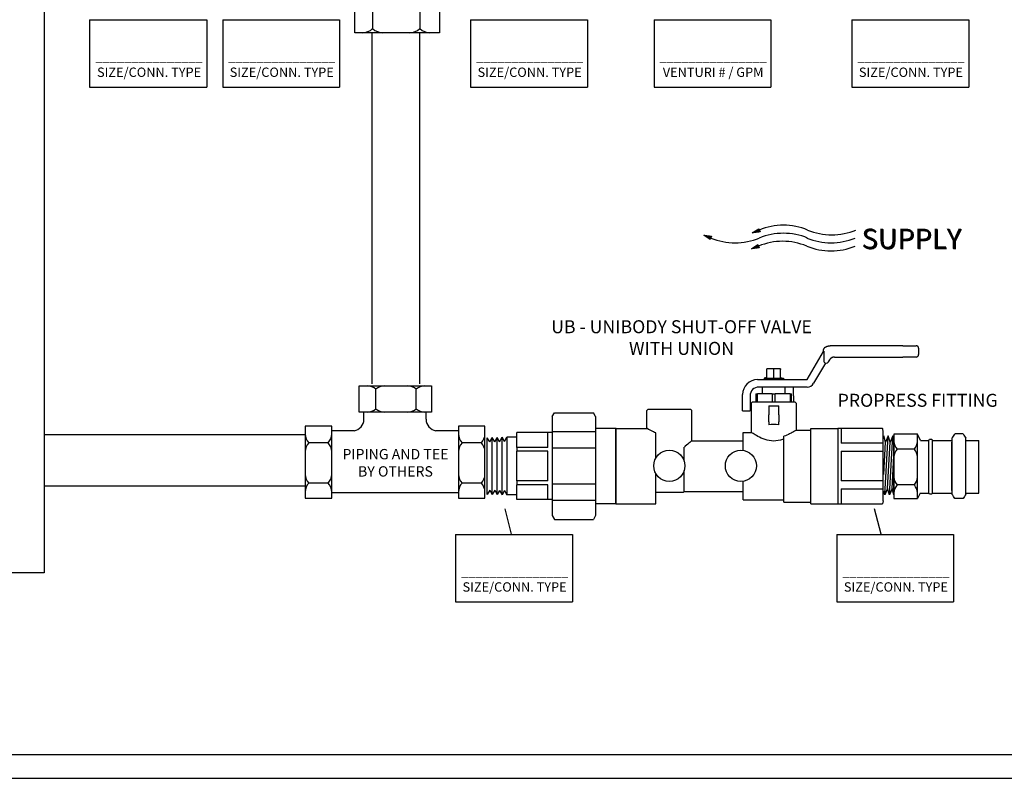
# Model space of a CAD drawing. Extents: x -0.5 to 14.5, y -0.5 to 11.1.
# Drawn here: x 4.9 to 10.9, y 3 to 7.7 of the extents above; entities that cross this region are included whole.
import ezdxf

# ---------------------------------------------------------------- set-up
doc = ezdxf.new("R2010")
doc.units = 0
doc.header["$MEASUREMENT"] = 0
doc.layers.get('0').update_dxf_attribs({"linetype": 'CONTINUOUS'})
doc.layers.add('AM_0', color=7, linetype='CONTINUOUS', lineweight=30)

# ---------------------------------------------------------------- blocks, each defined once
blk = doc.blocks.new('A$C71E1')
for p, q in [((0.2947, 0.1116), (0.334, 0.1367)), ((0.3052, 0.1183), (0.3073, 0.1132)), ((0.3056, 0.1186), (0.3077, 0.1133)), ((0.3061, 0.1189), (0.3082, 0.1133)), ((0.3066, 0.1192), (0.3088, 0.1134)), ((0.307, 0.1195), (0.3094, 0.1135)), ((0.3076, 0.1198), (0.3101, 0.1136)), ((0.3079, 0.12), (0.3104, 0.1136)), ((0.3085, 0.1204), (0.3112, 0.1137)), ((0.3087, 0.1205), (0.3114, 0.1137)), ((0.3088, 0.1206), (0.3115, 0.1137)), ((0.3092, 0.1208), (0.3119, 0.1138)), ((0.3096, 0.1211), (0.3124, 0.1138)), ((0.3099, 0.1213), (0.3128, 0.1139)), ((0.3102, 0.1215), (0.3132, 0.1139)), ((0.3106, 0.1217), (0.3136, 0.114)), ((0.3109, 0.1219), (0.314, 0.114)), ((0.3112, 0.1221), (0.3143, 0.1141)), ((0.3115, 0.1224), (0.3148, 0.1141)), ((0.3119, 0.1226), (0.3151, 0.1142)), ((0.3122, 0.1228), (0.3156, 0.1142)), ((0.3126, 0.1231), (0.3161, 0.1143)), ((0.3128, 0.1232), (0.3163, 0.1143)), ((0.3133, 0.1235), (0.3169, 0.1144)), ((0.3138, 0.1238), (0.3175, 0.1145)), ((0.3142, 0.124), (0.3179, 0.1145)), ((0.3145, 0.1242), (0.3182, 0.1146)), ((0.3148, 0.1244), (0.3187, 0.1146)), ((0.3153, 0.1248), (0.3192, 0.1147)), ((0.3158, 0.1251), (0.3198, 0.1148)), ((0.3163, 0.1254), (0.3204, 0.1148)), ((0.3168, 0.1257), (0.321, 0.1149)), ((0.3171, 0.1259), (0.3214, 0.115)), ((0.3178, 0.1263), (0.3222, 0.1151)), ((0.3182, 0.1266), (0.3227, 0.1151)), ((0.3187, 0.1269), (0.3233, 0.1152)), ((0.3191, 0.1272), (0.3238, 0.1153)), ((0.3197, 0.1276), (0.3245, 0.1154)), ((0.3202, 0.1279), (0.3251, 0.1154)), ((0.3208, 0.1282), (0.3257, 0.1155)), ((0.321, 0.1284), (0.3261, 0.1156)), ((0.3212, 0.1285), (0.3262, 0.1156)), ((0.3215, 0.1287), (0.3266, 0.1156)), ((0.3219, 0.1289), (0.3271, 0.1157)), ((0.3222, 0.1292), (0.3275, 0.1157)), ((0.3226, 0.1294), (0.3279, 0.1158)), ((0.3229, 0.1296), (0.3283, 0.1158)), ((0.3232, 0.1298), (0.3287, 0.1159)), ((0.3235, 0.13), (0.329, 0.1159)), ((0.3239, 0.1302), (0.3294, 0.116)), ((0.3242, 0.1304), (0.3298, 0.116)), ((0.3246, 0.1307), (0.3303, 0.1161)), ((0.325, 0.1309), (0.3307, 0.1161)), ((0.3251, 0.131), (0.3309, 0.1162)), ((0.3256, 0.1313), (0.3315, 0.1162)), ((0.3261, 0.1317), (0.3321, 0.1163)), ((0.3265, 0.1319), (0.3326, 0.1164)), ((0.3268, 0.1321), (0.3329, 0.1164)), ((0.3271, 0.1323), (0.3333, 0.1165)), ((0.3276, 0.1326), (0.3339, 0.1165)), ((0.3281, 0.1329), (0.3345, 0.1166)), ((0.3286, 0.1332), (0.3351, 0.1167)), ((0.3291, 0.1336), (0.3357, 0.1168)), ((0.3294, 0.1338), (0.3361, 0.1168)), ((0.3301, 0.1342), (0.3368, 0.1169)), ((0.3306, 0.1345), (0.3374, 0.117)), ((0.3311, 0.1348), (0.338, 0.117)), ((0.3315, 0.1351), (0.3385, 0.1171)), ((0.332, 0.1354), (0.3392, 0.1172)), ((0.3325, 0.1357), (0.3398, 0.1173)), ((0.3331, 0.1361), (0.3404, 0.1173)), ((0.3334, 0.1364), (0.3409, 0.1173)), ((0.334, 0.1367), (0.3415, 0.1175)), ((0.0025, 0.0971), (0.0487, 0.0917)), ((0.0424, 0.072), (0.0025, 0.0971)), ((0.0028, 0.097), (0.0028, 0.0969)), ((0.0031, 0.097), (0.0031, 0.0967)), ((0.0036, 0.0969), (0.0034, 0.0965)), ((0.004, 0.0969), (0.0038, 0.0963)), ((0.0044, 0.0968), (0.0042, 0.096)), ((0.0049, 0.0968), (0.0046, 0.0958)), ((0.0051, 0.0968), (0.0047, 0.0957)), ((0.0057, 0.0967), (0.0052, 0.0954)), ((0.0063, 0.0966), (0.0058, 0.095)), ((0.0067, 0.0966), (0.0061, 0.0948)), ((0.007, 0.0965), (0.0064, 0.0946)), ((0.0075, 0.0965), (0.0068, 0.0944)), ((0.008, 0.0964), (0.0073, 0.0941)), ((0.0081, 0.0964), (0.0073, 0.094)), ((0.0082, 0.0964), (0.0075, 0.094)), ((0.0086, 0.0963), (0.0078, 0.0938)), ((0.0091, 0.0963), (0.0082, 0.0935)), ((0.0095, 0.0962), (0.0085, 0.0933)), ((0.0099, 0.0962), (0.0089, 0.0931)), ((0.0103, 0.0962), (0.0092, 0.0928)), ((0.0107, 0.0961), (0.0096, 0.0926)), ((0.011, 0.0961), (0.0098, 0.0925)), ((0.0114, 0.096), (0.0102, 0.0922)), ((0.0118, 0.096), (0.0105, 0.092)), ((0.0122, 0.0959), (0.0109, 0.0918)), ((0.0127, 0.0959), (0.0113, 0.0915)), ((0.0129, 0.0958), (0.0115, 0.0914)), ((0.0135, 0.0958), (0.012, 0.0911)), ((0.0141, 0.0957), (0.0125, 0.0908)), ((0.0145, 0.0957), (0.0129, 0.0905)), ((0.0149, 0.0956), (0.0132, 0.0904)), ((0.0153, 0.0956), (0.0135, 0.0901)), ((0.0158, 0.0955), (0.014, 0.0898)), ((0.0164, 0.0954), (0.0145, 0.0895)), ((0.017, 0.0954), (0.015, 0.0892)), ((0.0176, 0.0953), (0.0156, 0.0889)), ((0.018, 0.0952), (0.0159, 0.0887)), ((0.0188, 0.0952), (0.0165, 0.0883)), ((0.019, 0.0951), (0.0167, 0.0882)), ((0.0191, 0.0951), (0.0168, 0.0881)), ((0.0195, 0.0951), (0.0172, 0.0879)), ((0.02, 0.095), (0.0176, 0.0876)), ((0.0204, 0.095), (0.0179, 0.0874)), ((0.0208, 0.0949), (0.0183, 0.0872)), ((0.0212, 0.0949), (0.0186, 0.087)), ((0.0215, 0.0948), (0.0189, 0.0868)), ((0.0218, 0.0948), (0.0192, 0.0866)), ((0.0223, 0.0947), (0.0196, 0.0864)), ((0.0227, 0.0947), (0.0199, 0.0861)), ((0.0231, 0.0947), (0.0203, 0.0859)), ((0.0236, 0.0946), (0.0207, 0.0856)), ((0.0238, 0.0946), (0.0209, 0.0855)), ((0.0244, 0.0945), (0.0214, 0.0852)), ((0.025, 0.0944), (0.0219, 0.0849)), ((0.0254, 0.0944), (0.0223, 0.0847)), ((0.0257, 0.0943), (0.0226, 0.0845)), ((0.0262, 0.0943), (0.0229, 0.0843)), ((0.0267, 0.0942), (0.0234, 0.084)), ((0.0273, 0.0942), (0.0239, 0.0836)), ((0.0279, 0.0941), (0.0244, 0.0833)), ((0.0285, 0.094), (0.025, 0.083)), ((0.0289, 0.094), (0.0253, 0.0828)), ((0.0296, 0.0939), (0.0259, 0.0824)), ((0.0302, 0.0938), (0.0264, 0.0821)), ((0.0308, 0.0938), (0.0269, 0.0818)), ((0.0312, 0.0937), (0.0273, 0.0815)), ((0.0319, 0.0936), (0.0279, 0.0811)), ((0.0325, 0.0936), (0.0284, 0.0808)), ((0.0332, 0.0935), (0.029, 0.0805)), ((0.0335, 0.0934), (0.0292, 0.0803)), ((0.0336, 0.0934), (0.0294, 0.0802)), ((0.034, 0.0934), (0.0297, 0.08)), ((0.0345, 0.0933), (0.0301, 0.0798)), ((0.0349, 0.0933), (0.0305, 0.0795)), ((0.0353, 0.0932), (0.0308, 0.0793)), ((0.0357, 0.0932), (0.0312, 0.0791)), ((0.0361, 0.0931), (0.0315, 0.0789)), ((0.0363, 0.0931), (0.0317, 0.0787)), ((0.0368, 0.093), (0.0321, 0.0785)), ((0.0372, 0.093), (0.0324, 0.0783)), ((0.0376, 0.093), (0.0328, 0.0781)), ((0.0381, 0.0929), (0.0332, 0.0778)), ((0.0383, 0.0929), (0.0334, 0.0777)), ((0.0389, 0.0928), (0.0339, 0.0774)), ((0.0395, 0.0927), (0.0344, 0.077)), ((0.0399, 0.0927), (0.0348, 0.0768)), ((0.0402, 0.0926), (0.0351, 0.0766)), ((0.0407, 0.0926), (0.0355, 0.0764)), ((0.0412, 0.0925), (0.0359, 0.0761)), ((0.0418, 0.0925), (0.0365, 0.0758)), ((0.0424, 0.0924), (0.0369, 0.0755)), ((0.043, 0.0923), (0.0375, 0.0751)), ((0.0434, 0.0923), (0.0378, 0.0749)), ((0.0441, 0.0922), (0.0385, 0.0745)), ((0.0447, 0.0921), (0.0389, 0.0742)), ((0.0453, 0.0921), (0.0394, 0.0739)), ((0.0458, 0.092), (0.0399, 0.0736)), ((0.0464, 0.0919), (0.0404, 0.0733)), ((0.047, 0.0919), (0.0409, 0.073)), ((0.0477, 0.0918), (0.0415, 0.0726)), ((0.0482, 0.0918), (0.0419, 0.0722)), ((0.0487, 0.0917), (0.0424, 0.072)), ((0.3415, 0.1175), (0.2947, 0.1116)), ((0.295, 0.1118), (0.2951, 0.1117)), ((0.2953, 0.112), (0.2954, 0.1117)), ((0.2957, 0.1122), (0.2958, 0.1118)), ((0.296, 0.1124), (0.2962, 0.1118)), ((0.2964, 0.1127), (0.2967, 0.1119)), ((0.2968, 0.1129), (0.2972, 0.1119)), ((0.2969, 0.113), (0.2973, 0.112)), ((0.2974, 0.1134), (0.2979, 0.112)), ((0.2979, 0.1137), (0.2985, 0.1121)), ((0.2983, 0.1139), (0.299, 0.1122)), ((0.2986, 0.1141), (0.2993, 0.1122)), ((0.2989, 0.1143), (0.2998, 0.1123)), ((0.2994, 0.1146), (0.3003, 0.1123)), ((0.2995, 0.1147), (0.3004, 0.1123)), ((0.2996, 0.1147), (0.3005, 0.1124)), ((0.2999, 0.1149), (0.3009, 0.1124)), ((0.3003, 0.1152), (0.3014, 0.1125)), ((0.3007, 0.1154), (0.3018, 0.1125)), ((0.301, 0.1156), (0.3022, 0.1126)), ((0.3014, 0.1159), (0.3026, 0.1126)), ((0.3017, 0.1161), (0.303, 0.1127)), ((0.3019, 0.1162), (0.3033, 0.1127)), ((0.3023, 0.1165), (0.3038, 0.1128)), ((0.3026, 0.1167), (0.3041, 0.1128)), ((0.303, 0.1169), (0.3046, 0.1129)), ((0.3034, 0.1172), (0.3051, 0.1129)), ((0.3036, 0.1173), (0.3053, 0.113)), ((0.3041, 0.1176), (0.3059, 0.113)), ((0.3046, 0.1179), (0.3065, 0.1131)), ((0.305, 0.1182), (0.3069, 0.1132)), ((0.2894, 0.0159), (0.3286, 0.0409)), ((0.3361, 0.0218), (0.2894, 0.0159)), ((0.2896, 0.0161), (0.2897, 0.016)), ((0.2899, 0.0163), (0.29, 0.016)), ((0.2903, 0.0165), (0.2904, 0.0161)), ((0.2906, 0.0167), (0.2908, 0.0161)), ((0.291, 0.017), (0.2913, 0.0162)), ((0.2914, 0.0172), (0.2918, 0.0162)), ((0.2915, 0.0173), (0.292, 0.0163)), ((0.292, 0.0176), (0.2925, 0.0163)), ((0.2925, 0.018), (0.2932, 0.0164)), ((0.2929, 0.0182), (0.2936, 0.0165)), ((0.2932, 0.0184), (0.2939, 0.0165)), ((0.2936, 0.0186), (0.2944, 0.0166)), ((0.294, 0.0189), (0.2949, 0.0166)), ((0.2941, 0.0189), (0.295, 0.0166)), ((0.2942, 0.019), (0.2952, 0.0167)), ((0.2945, 0.0192), (0.2955, 0.0167)), ((0.2949, 0.0195), (0.296, 0.0168)), ((0.2953, 0.0197), (0.2964, 0.0168)), ((0.2956, 0.0199), (0.2968, 0.0169)), ((0.296, 0.0202), (0.2972, 0.0169)), ((0.2963, 0.0204), (0.2976, 0.017)), ((0.2965, 0.0205), (0.2979, 0.017)), ((0.2969, 0.0208), (0.2984, 0.0171)), ((0.2972, 0.021), (0.2988, 0.0171)), ((0.2976, 0.0212), (0.2992, 0.0172)), ((0.298, 0.0215), (0.2997, 0.0172)), ((0.2982, 0.0216), (0.2999, 0.0172)), ((0.2987, 0.0219), (0.3005, 0.0173)), ((0.2992, 0.0222), (0.3011, 0.0174)), ((0.2996, 0.0224), (0.3015, 0.0175)), ((0.2999, 0.0226), (0.3019, 0.0175)), ((0.3002, 0.0229), (0.3023, 0.0175)), ((0.3007, 0.0232), (0.3029, 0.0176)), ((0.3012, 0.0235), (0.3034, 0.0177)), ((0.3017, 0.0238), (0.304, 0.0178)), ((0.3022, 0.0241), (0.3047, 0.0178)), ((0.3025, 0.0243), (0.305, 0.0179)), ((0.3031, 0.0247), (0.3058, 0.018)), ((0.3033, 0.0248), (0.306, 0.018)), ((0.3035, 0.0249), (0.3061, 0.018)), ((0.3038, 0.0251), (0.3065, 0.0181)), ((0.3042, 0.0254), (0.307, 0.0181)), ((0.3045, 0.0256), (0.3074, 0.0182)), ((0.3049, 0.0258), (0.3078, 0.0182)), ((0.3052, 0.026), (0.3082, 0.0183)), ((0.3055, 0.0262), (0.3086, 0.0183)), ((0.3058, 0.0264), (0.3089, 0.0184)), ((0.3061, 0.0266), (0.3094, 0.0184)), ((0.3065, 0.0268), (0.3098, 0.0185)), ((0.3068, 0.0271), (0.3102, 0.0185)), ((0.3073, 0.0273), (0.3107, 0.0186)), ((0.3074, 0.0274), (0.3109, 0.0186)), ((0.3079, 0.0278), (0.3115, 0.0187)), ((0.3084, 0.0281), (0.3121, 0.0188)), ((0.3088, 0.0283), (0.3125, 0.0188)), ((0.3091, 0.0285), (0.3129, 0.0189)), ((0.3094, 0.0287), (0.3133, 0.0189)), ((0.3099, 0.029), (0.3138, 0.019)), ((0.3104, 0.0294), (0.3144, 0.0191)), ((0.3109, 0.0297), (0.315, 0.0191)), ((0.3114, 0.03), (0.3157, 0.0192)), ((0.3117, 0.0302), (0.316, 0.0193)), ((0.3124, 0.0306), (0.3168, 0.0194)), ((0.3128, 0.0309), (0.3173, 0.0194)), ((0.3133, 0.0312), (0.3179, 0.0195)), ((0.3138, 0.0315), (0.3184, 0.0196)), ((0.3143, 0.0318), (0.3191, 0.0196)), ((0.3148, 0.0322), (0.3197, 0.0197)), ((0.3154, 0.0325), (0.3204, 0.0198)), ((0.3156, 0.0327), (0.3207, 0.0198)), ((0.3158, 0.0328), (0.3208, 0.0199)), ((0.3161, 0.033), (0.3212, 0.0199)), ((0.3165, 0.0332), (0.3217, 0.02)), ((0.3168, 0.0334), (0.3221, 0.02)), ((0.3172, 0.0337), (0.3225, 0.0201)), ((0.3175, 0.0339), (0.3229, 0.0201)), ((0.3178, 0.0341), (0.3233, 0.0202)), ((0.3181, 0.0342), (0.3236, 0.0202)), ((0.3185, 0.0345), (0.324, 0.0203)), ((0.3188, 0.0347), (0.3244, 0.0203)), ((0.3192, 0.0349), (0.3249, 0.0204)), ((0.3196, 0.0352), (0.3254, 0.0204)), ((0.3197, 0.0353), (0.3255, 0.0205)), ((0.3202, 0.0356), (0.3261, 0.0205)), ((0.3207, 0.0359), (0.3267, 0.0206)), ((0.3211, 0.0362), (0.3272, 0.0207)), ((0.3214, 0.0364), (0.3275, 0.0207)), ((0.3218, 0.0366), (0.328, 0.0208)), ((0.3222, 0.0369), (0.3285, 0.0208)), ((0.3227, 0.0372), (0.3291, 0.0209)), ((0.3232, 0.0375), (0.3297, 0.021)), ((0.3237, 0.0379), (0.3303, 0.021)), ((0.3241, 0.0381), (0.3307, 0.0211)), ((0.3247, 0.0385), (0.3315, 0.0212)), ((0.3252, 0.0388), (0.332, 0.0213)), ((0.3257, 0.0391), (0.3326, 0.0213)), ((0.3261, 0.0393), (0.3331, 0.0214)), ((0.3266, 0.0397), (0.3338, 0.0215)), ((0.3271, 0.04), (0.3344, 0.0216)), ((0.3277, 0.0404), (0.335, 0.0216)), ((0.3281, 0.0407), (0.3356, 0.0216)), ((0.3286, 0.0409), (0.3361, 0.0218))]:
    blk.add_line(p, q)
for centre, start, end in [((0.4817, -0.2222), 67.51279, 112.48721), ((0.7721, 0.4794), 247.51279, 292.48721), ((0.1913, 0.4311), 247.51279, 292.48721), ((0.4769, -0.3189), 67.51279, 112.48721), ((0.4817, -0.2706), 67.51279, 112.48721), ((0.7673, 0.4311), 247.51279, 292.48721), ((0.7673, 0.3827), 247.51279, 292.48721)]:
    blk.add_arc(centre, 0.3797, start, end)
for p in [(0.9509, 0.0171), (0.9509, 0.0171), (0.9523, 0.0147), (0.9555, 0.0126)]:
    blk.add_text('SUPPLY', height=0.12).set_placement(p)
blk = doc.blocks.new('A$C8014')
for p, q in [((1.5559, 1.4643), (1.5559, 1.3261)), ((0.0211, 1.4005), (0.0211, 1.3496)), ((0.0211, 1.1314), (0.0211, 1.3496)), ((0.0211, 1.3261), (1.5559, 1.3261)), ((0.0211, 1.2968), (1.5559, 1.2968)), ((1.5559, 1.1314), (1.5559, 1.3261)), ((0.0211, 1.2617), (1.5559, 1.2617)), ((0.078, 1.2324), (0.078, 1.2617)), ((0.078, 1.2324), (1.5028, 1.2324)), ((0.1225, 1.1605), (0.1225, 1.2324)), ((0.5965, 1.2336), (0.9721, 1.2065)), ((1.4545, 1.1605), (1.4545, 1.2324)), ((1.5028, 1.2324), (1.5028, 1.2617)), ((0.3517, 0.8672), (0.0211, 1.1314)), ((0.4013, 0.9376), (0.1225, 1.1605)), ((0.5965, 1.134), (0.9721, 1.1611)), ((0.5965, 1.134), (0.9721, 1.107)), ((1.1757, 0.9376), (1.4545, 1.1605)), ((1.2253, 0.8672), (1.5559, 1.1314)), ((0.5965, 1.0345), (0.9721, 1.0616)), ((0.5965, 1.0355), (0.9721, 1.0084)), ((0.8372, 0.9376), (0.4013, 0.9376)), ((0.6197, 0.9376), (0.9721, 0.963)), ((0.7399, 0.9376), (1.1757, 0.9376)), ((0.8372, 0.8672), (0.3517, 0.8672)), ((0.5734, 0.83), (0.5734, 0.8672)), ((0.7399, 0.8672), (1.2253, 0.8672)), ((1.0041, 0.83), (1.0041, 0.8672)), ((0.3494, 0.7864), (0.1657, 0.7864)), ((0.1657, 0.7864), (0.1657, 0.2867)), ((0.3494, 0.2867), (0.3494, 0.7864)), ((1.2268, 0.7864), (1.2268, 0.2867)), ((1.4106, 0.7864), (1.2268, 0.7864)), ((1.4106, 0.2867), (1.4106, 0.7864)), ((0.3507, 0.75), (0.4934, 0.75)), ((1.0841, 0.75), (1.2268, 0.75)), ((0.1905, 0.6818), (0.3246, 0.6818)), ((1.2516, 0.6818), (1.3858, 0.6818)), ((0.1905, 0.4028), (0.3246, 0.4028)), ((1.2516, 0.4028), (1.3858, 0.4028)), ((0.3507, 0.3193), (0.5053, 0.3193)), ((1.0722, 0.3193), (1.2268, 0.3193)), ((0.1657, 0.2867), (0.3494, 0.2867)), ((0.5734, 0.2402), (0.5734, 0.1913)), ((1.0041, 0.2402), (1.0041, 0.1913)), ((1.2268, 0.2867), (1.4106, 0.2867)), ((0.537, 0.1913), (1.0367, 0.1913)), ((0.537, 0.0076), (0.537, 0.1913)), ((1.0367, 0.1913), (1.0367, 0.0076)), ((0.6416, 0.1665), (0.6416, 0.0324)), ((0.9206, 0.1665), (0.9206, 0.0324)), ((1.0367, 0.0076), (0.537, 0.0076))]:
    blk.add_line(p, q)
for centre, radius, start, end in [((0.7885, 0.5027), 1.2621, 54.44224, 122.29246), ((0.2211, 1.4005), 0.2, 122.29246, 180), ((1.4759, 1.4643), 0.08, 0, 54.44224), ((0.9721, 1.1838), 0.0227, 270, 90), ((0.9721, 1.0843), 0.0227, 270, 90), ((0.9721, 0.9857), 0.0227, 270, 90), ((0.4934, 0.83), 0.08, 270, 0), ((1.0841, 0.83), 0.08, 180, 270), ((0.2609, 0.746), 0.0953, 182.44595, 222.3628), ((0.2542, 0.746), 0.0953, 317.6372, 357.55405), ((1.322, 0.746), 0.0953, 182.44595, 222.3628), ((1.3153, 0.746), 0.0953, 317.6372, 357.55405), ((0.2609, 0.6175), 0.0953, 137.6372, 177.55405), ((0.2542, 0.6175), 0.0953, 2.44595, 42.3628), ((1.322, 0.6175), 0.0953, 137.6372, 177.55405), ((1.3153, 0.6175), 0.0953, 2.44595, 42.3628), ((0.2609, 0.467), 0.0953, 182.44595, 222.3628), ((0.2542, 0.467), 0.0953, 317.6372, 357.55405), ((1.322, 0.467), 0.0953, 182.44595, 222.3628), ((1.3153, 0.467), 0.0953, 317.6372, 357.55405), ((0.2609, 0.3386), 0.0953, 137.6372, 177.55405), ((0.2542, 0.3386), 0.0953, 2.44595, 42.3628), ((1.322, 0.3386), 0.0953, 137.6372, 177.55405), ((1.3153, 0.3386), 0.0953, 2.44595, 42.3628), ((0.4934, 0.2402), 0.08, 0, 81.41911), ((1.0841, 0.2402), 0.08, 98.58089, 180), ((0.5774, 0.0961), 0.0953, 47.6372, 87.55405), ((0.7059, 0.0961), 0.0953, 92.44595, 132.3628), ((0.8563, 0.0961), 0.0953, 47.6372, 87.55405), ((0.9848, 0.0961), 0.0953, 92.44595, 132.3628), ((0.5774, 0.1028), 0.0953, 272.44595, 312.3628), ((0.7059, 0.1028), 0.0953, 227.6372, 267.55405), ((0.8563, 0.1028), 0.0953, 272.44595, 312.3628), ((0.9848, 0.1028), 0.0953, 227.6372, 267.55405)]:
    blk.add_arc(centre, radius, start, end)
blk = doc.blocks.new('A$C9363')
for p, q in [((0.3809, 0.5959), (0.3809, 0.7797)), ((0.3809, 0.7797), (0.8805, 0.7797)), ((0.4969, 0.6208), (0.4969, 0.7549)), ((0.7759, 0.6208), (0.7759, 0.7549)), ((0.8805, 0.7797), (0.8805, 0.5959)), ((0.8805, 0.5959), (0.3809, 0.5959)), ((0.4134, 0.5471), (0.4134, 0.5959)), ((0.8441, 0.5471), (0.8441, 0.5959)), ((0.1907, 0.5006), (0.0069, 0.5006)), ((0.0069, 0.5006), (0.0069, 0.0009)), ((0.1907, 0.0009), (0.1907, 0.5006)), ((1.0681, 0.5006), (1.0681, 0.0009)), ((1.2518, 0.5006), (1.0681, 0.5006)), ((1.2518, 0.0009), (1.2518, 0.5006)), ((0.3453, 0.468), (0.1907, 0.468)), ((1.0668, 0.468), (0.9122, 0.468)), ((0.1659, 0.3845), (0.0317, 0.3845)), ((1.227, 0.3845), (1.0929, 0.3845)), ((0.1659, 0.1055), (0.0317, 0.1055)), ((1.227, 0.1055), (1.0929, 0.1055)), ((0.0069, 0.0009), (0.1907, 0.0009)), ((1.0668, 0.0373), (0.1907, 0.0373)), ((1.0681, 0.0009), (1.2518, 0.0009))]:
    blk.add_line(p, q)
for centre, radius, start, end in [((0.4327, 0.6845), 0.0953, 47.6372, 87.55405), ((0.5612, 0.6845), 0.0953, 92.44595, 132.3628), ((0.7117, 0.6845), 0.0953, 47.6372, 87.55405), ((0.8401, 0.6845), 0.0953, 92.44595, 132.3628), ((0.4327, 0.6912), 0.0953, 272.44595, 312.3628), ((0.5612, 0.6912), 0.0953, 227.6372, 267.55405), ((0.7117, 0.6912), 0.0953, 272.44595, 312.3628), ((0.8401, 0.6912), 0.0953, 227.6372, 267.55405), ((0.3334, 0.5471), 0.08, 278.58089, 360), ((0.9241, 0.5471), 0.08, 180, 261.41911), ((0.1022, 0.4487), 0.0953, 182.44595, 222.3628), ((0.0955, 0.4487), 0.0953, 317.6372, 357.55405), ((1.1633, 0.4487), 0.0953, 182.44595, 222.3628), ((1.1566, 0.4487), 0.0953, 317.6372, 357.55405), ((0.1022, 0.3203), 0.0953, 137.6372, 177.55405), ((0.0955, 0.3203), 0.0953, 2.44595, 42.3628), ((1.1633, 0.3203), 0.0953, 137.6372, 177.55405), ((1.1566, 0.3203), 0.0953, 2.44595, 42.3628), ((0.1022, 0.1698), 0.0953, 182.44595, 222.3628), ((0.0955, 0.1698), 0.0953, 317.6372, 357.55405), ((1.1633, 0.1698), 0.0953, 182.44595, 222.3628), ((1.1566, 0.1698), 0.0953, 317.6372, 357.55405), ((0.1022, 0.0413), 0.0953, 137.6372, 177.55405), ((0.0955, 0.0413), 0.0953, 2.44595, 42.3628), ((1.1633, 0.0413), 0.0953, 137.6372, 177.55405), ((1.1566, 0.0413), 0.0953, 2.44595, 42.3628)]:
    blk.add_arc(centre, radius, start, end)
blk = doc.blocks.new('U Conn FPT')
blk.add_lwpolyline([(0, 0.597), (0, -0.597)])
at = {"layer": 'AM_0'}
for p, q in [((0, 0.597), (0.703, 0.597)), ((0.055, 0.597), (0.055, 0.361)), ((0.716, 0.55), (0.703, 0.597)), ((0.703, 0.597), (0.703, 0.593)), ((0.716, 0.477), (0.716, 0.55)), ((0.716, 0), (0.716, 0.477)), ((0.716, 0.361), (0.055, 0.361)), ((0.055, 0.232), (0.716, 0.232)), ((0.055, 0.232), (0.055, -0.232)), ((0.716, -0.477), (0.716, 0)), ((0.716, -0.232), (0.055, -0.232)), ((0.055, -0.361), (0.716, -0.361)), ((0.055, -0.361), (0.055, -0.597)), ((0, -0.597), (0.703, -0.597)), ((0.716, -0.55), (0.703, -0.597)), ((0.716, -0.55), (0.716, -0.477))]:
    blk.add_line(p, q, dxfattribs=at)
blk = doc.blocks.new('U Conn Union MPT')
blk.add_lwpolyline([(0.972, -0.842), (0.357, -0.842)])
at = {"layer": 'AM_0'}
for p, q in [((0.323, 0.782), (0.357, 0.842)), ((0.323, 0.782), (0.323, -0.782)), ((0.972, 0.842), (0.357, 0.842)), ((1.007, 0.782), (0.972, 0.842)), ((1.007, 0.782), (1.007, -0.782)), ((0, -0.598), (0, 0.598)), ((0.323, 0.598), (0, 0.598)), ((1.007, 0.545), (0.323, 0.545)), ((1.007, 0.53), (1.567, 0.53)), ((1.075, 0.295), (1.075, 0.528)), ((1.567, 0.53), (1.567, 0.528)), ((1.567, 0.295), (1.567, 0.528)), ((1.567, 0.456), (1.722, 0.456)), ((1.722, 0.456), (1.722, -0.456)), ((1.761, 0.388), (1.722, 0.456)), ((1.761, 0.388), (1.8, 0.454)), ((1.838, 0.385), (1.8, 0.454)), ((1.8, -0.454), (1.8, 0.454)), ((1.838, 0.385), (1.878, 0.451)), ((1.878, -0.451), (1.878, 0.451)), ((1.916, 0.383), (1.878, 0.451)), ((1.916, 0.383), (1.955, 0.449)), ((1.955, -0.449), (1.955, 0.449)), ((1.994, 0.381), (1.955, 0.449)), ((1.994, 0.381), (2.033, 0.447)), ((2.033, -0.447), (2.033, 0.447)), ((0.323, 0.283), (1.007, 0.283)), ((1.075, 0.295), (1.567, 0.295)), ((1.075, 0.234), (1.567, 0.234)), ((1.075, -0.234), (1.075, 0.234)), ((1.567, 0.295), (1.567, 0.234)), ((1.567, -0.234), (1.567, 0.234)), ((1.007, -0.283), (0.323, -0.283)), ((1.075, -0.234), (1.567, -0.234)), ((1.075, -0.295), (1.567, -0.295)), ((1.075, -0.528), (1.075, -0.295)), ((1.567, -0.234), (1.567, -0.295)), ((1.567, -0.528), (1.567, -0.295)), ((1.567, -0.456), (1.722, -0.456)), ((1.761, -0.388), (1.722, -0.456)), ((1.761, -0.388), (1.8, -0.454)), ((1.838, -0.385), (1.8, -0.454)), ((1.838, -0.385), (1.878, -0.451)), ((1.916, -0.383), (1.878, -0.451)), ((1.916, -0.383), (1.955, -0.449)), ((1.994, -0.381), (1.955, -0.449)), ((1.994, -0.381), (2.033, -0.447)), ((0, -0.598), (0.323, -0.598)), ((0.323, -0.545), (1.007, -0.545)), ((1.007, -0.53), (1.567, -0.53)), ((1.567, -0.528), (1.567, -0.53)), ((0.323, -0.782), (0.357, -0.842)), ((1.007, -0.782), (0.972, -0.842))]:
    blk.add_line(p, q, dxfattribs=at)

msp = doc.modelspace()

# ---------------------------------------------------------------- linework, layer by layer
for p, q in [((5.3041, 7.7169), (6.0266, 7.7169)), ((5.3041, 7.7169), (5.3041, 7.3022)), ((6.0266, 7.7169), (6.0266, 7.3022)), ((6.1246, 7.7169), (6.8432, 7.7169)), ((6.1246, 7.7169), (6.1246, 7.3022)), ((6.8432, 7.7169), (6.8432, 7.3022)), ((7.6504, 7.7169), (8.369, 7.7169)), ((7.6504, 7.7169), (7.6504, 7.3022)), ((8.369, 7.7169), (8.369, 7.3022)), ((8.7801, 7.7169), (9.4987, 7.7169)), ((8.7801, 7.7169), (8.7801, 7.3022)), ((9.4987, 7.7169), (9.4987, 7.3022)), ((9.9976, 7.7169), (10.7162, 7.7169)), ((9.9976, 7.7169), (9.9976, 7.3022)), ((10.7162, 7.7169), (10.7162, 7.3022)), ((7.043, 7.6404), (7.043, 5.4742)), ((7.3379, 5.4742), (7.3379, 7.6404)), ((5.3041, 7.3022), (6.0266, 7.3022)), ((6.1246, 7.3022), (6.8432, 7.3022)), ((7.6504, 7.3022), (8.369, 7.3022)), ((8.7801, 7.3022), (9.4987, 7.3022)), ((9.9976, 7.3022), (10.7162, 7.3022)), ((6.6321, 5.161), (5.0248, 5.161)), ((10.205, 5.1153), (10.1934, 5.1558)), ((10.2001, 4.7913), (10.2214, 5.1558)), ((10.2214, 5.1558), (10.205, 5.1153)), ((10.233, 5.1153), (10.2214, 5.1558)), ((10.2281, 4.7913), (10.2494, 5.1558)), ((10.2494, 5.1558), (10.233, 5.1153)), ((10.2561, 5.1323), (10.2494, 5.1558)), ((10.2561, 5.1645), (10.2561, 4.7693)), ((10.4014, 5.1645), (10.2561, 5.1645)), ((10.4014, 4.7693), (10.4014, 5.1645)), ((10.4195, 5.1269), (10.4017, 5.1645)), ((10.6825, 5.1662), (10.6306, 5.1662)), ((10.1934, 4.9157), (10.205, 5.1153)), ((10.2164, 4.83), (10.233, 5.1153)), ((10.2561, 4.7913), (10.2561, 5.1323)), ((10.4014, 4.7965), (10.4014, 5.1373)), ((10.4195, 5.1266), (10.4711, 5.1266)), ((10.4711, 4.8024), (10.4711, 5.1271)), ((10.4757, 5.1342), (10.4898, 5.1342)), ((10.4945, 4.8024), (10.4945, 5.127)), ((10.4945, 5.1266), (10.6135, 5.1266)), ((10.6135, 5.1398), (10.6135, 4.7949)), ((10.6135, 5.1398), (10.6135, 5.1398)), ((10.6135, 4.8186), (10.6135, 5.1161)), ((10.6997, 4.7949), (10.6997, 5.1398)), ((10.6997, 4.8186), (10.6997, 5.1161)), ((10.7005, 5.1266), (10.7778, 5.1266)), ((10.7778, 4.8027), (10.7778, 5.1266)), ((10.2444, 4.83), (10.2561, 5.0312)), ((10.3818, 5.0727), (10.2757, 5.0727)), ((10.3818, 4.8521), (10.2757, 4.8521)), ((6.6321, 4.8457), (5.0248, 4.8457)), ((10.2001, 4.7913), (10.1934, 4.8135)), ((10.2164, 4.83), (10.2001, 4.7913)), ((10.2281, 4.7913), (10.2164, 4.83)), ((10.2444, 4.83), (10.2281, 4.7913)), ((10.2561, 4.7913), (10.2444, 4.83)), ((10.418, 4.8027), (10.4014, 4.7695)), ((10.418, 4.8027), (10.4711, 4.8027)), ((10.4711, 4.8024), (10.4711, 4.8024)), ((10.4898, 4.7952), (10.4757, 4.7952)), ((10.4945, 4.8027), (10.6135, 4.8027)), ((10.6135, 4.7949), (10.6135, 4.7949)), ((10.6996, 4.7949), (10.6997, 4.7949)), ((10.7005, 4.8027), (10.7778, 4.8027)), ((10.2561, 4.7693), (10.4014, 4.7693)), ((10.6825, 4.7685), (10.6306, 4.7685)), ((7.9029, 4.5488), (7.8623, 4.706)), ((10.1778, 4.5488), (10.1372, 4.706)), ((7.558, 4.5467), (8.2766, 4.5467)), ((7.558, 4.5467), (7.558, 4.132)), ((8.2766, 4.5467), (8.2766, 4.132)), ((9.9052, 4.5467), (10.6238, 4.5467)), ((9.9052, 4.5467), (9.9052, 4.132)), ((10.6238, 4.5467), (10.6238, 4.132)), ((7.558, 4.132), (8.2766, 4.132)), ((9.9052, 4.132), (10.6238, 4.132)), ((3.8586, 3.1917), (14.348, 3.1917)), ((3.7197, 3.0455), (14.5167, 3.0455))]:
    msp.add_line(p, q)
msp.add_lwpolyline([(4.2333, 9.2324), (5.0248, 9.2324), (5.0248, 4.3113), (4.2333, 4.3113)])
for centre in [(8.8736, 4.9702), (9.3141, 4.9702)]:
    msp.add_circle(centre, 0.0958)
for centre, radius, start, end in [((10.1571, 5.4541), 0.5542, 325.44412, 328.69723), ((11.1984, 5.4822), 0.605, 211.48683, 214.46712), ((10.3314, 5.1235), 0.0754, 182.44595, 222.3628), ((10.3261, 5.1235), 0.0754, 317.6372, 357.55405), ((10.3194, 5.2303), 0.1835, 325.76907, 328.43356), ((10.6181, 5.2122), 0.1502, 211.30277, 214.55588), ((10.3314, 5.0219), 0.0754, 137.6372, 177.55405), ((10.3261, 5.0219), 0.0754, 2.44595, 42.3628), ((10.3314, 4.9029), 0.0754, 182.44595, 222.3628), ((10.3314, 4.8013), 0.0754, 137.6372, 177.55405), ((10.3261, 4.9029), 0.0754, 317.6372, 357.55405), ((10.3261, 4.8013), 0.0754, 2.44595, 42.3628), ((10.3474, 4.7172), 0.1502, 31.30277, 34.55588), ((10.6462, 4.6991), 0.1835, 145.76907, 148.43356), ((10.1571, 4.4806), 0.5542, 31.30277, 34.55588), ((11.2596, 4.414), 0.6773, 145.76907, 148.43356)]:
    msp.add_arc(centre, radius, start, end)
at = {"layer": 'AM_0'}
for p, q in [((10.3102, 5.7095), (9.8632, 5.7094)), ((9.8632, 5.7094), (9.8632, 5.7094)), ((10.3102, 5.7095), (10.392, 5.7095)), ((10.392, 5.7095), (10.392, 5.7095)), ((9.7219, 5.5011), (9.822, 5.6745)), ((9.8232, 5.6764), (9.8232, 5.6861)), ((9.8237, 5.6758), (9.8237, 5.6178)), ((9.8898, 5.64), (10.3102, 5.6401)), ((10.392, 5.6401), (10.3102, 5.6401)), ((10.4076, 5.6939), (10.4076, 5.6557)), ((9.8341, 5.6034), (9.7619, 5.4783)), ((9.8346, 5.6028), (9.8349, 5.6032)), ((9.8346, 5.6028), (9.8349, 5.6032)), ((9.8346, 5.6028), (9.8346, 5.6028)), ((9.8349, 5.6032), (9.8349, 5.6032)), ((9.8388, 5.6022), (9.8388, 5.6022)), ((9.8595, 5.6225), (9.8523, 5.61)), ((9.4951, 5.567), (9.4741, 5.567)), ((9.4741, 5.515), (9.4741, 5.5632)), ((9.5373, 5.567), (9.4951, 5.567)), ((9.5162, 5.5103), (9.5162, 5.567)), ((9.5584, 5.567), (9.5373, 5.567)), ((9.5584, 5.515), (9.5584, 5.5632)), ((9.4165, 5.5011), (9.7219, 5.5011)), ((9.7216, 5.455), (9.4243, 5.455)), ((9.4468, 5.4127), (9.4468, 5.455)), ((9.4741, 5.515), (9.4564, 5.5103)), ((9.4564, 5.5103), (9.5761, 5.5103)), ((9.4564, 5.5103), (9.4564, 5.5011)), ((9.5584, 5.515), (9.5761, 5.5103)), ((9.5761, 5.5103), (9.5761, 5.5011)), ((9.5856, 5.4127), (9.5856, 5.455)), ((9.6373, 5.4013), (9.6373, 5.455)), ((9.3245, 5.3374), (9.3245, 5.4091)), ((9.3705, 5.4013), (9.3705, 5.3374)), ((9.4067, 5.4127), (9.4067, 5.364)), ((9.4067, 5.4127), (9.4155, 5.4127)), ((9.5074, 5.4127), (9.4155, 5.4127)), ((9.4155, 5.364), (9.4155, 5.4127)), ((9.5074, 5.4127), (9.5251, 5.4127)), ((9.5074, 5.4127), (9.5074, 5.364)), ((9.617, 5.4127), (9.5251, 5.4127)), ((9.5251, 5.364), (9.5251, 5.4127)), ((9.617, 5.4127), (9.617, 5.364)), ((9.617, 5.4127), (9.6258, 5.4127)), ((9.6258, 5.364), (9.6258, 5.4127)), ((9.6373, 5.4013), (9.6373, 5.364)), ((9.3245, 5.3082), (9.3245, 5.3374)), ((9.3705, 5.3374), (9.3705, 5.3082)), ((9.3857, 5.364), (9.3779, 5.3562)), ((9.3779, 5.3562), (9.3779, 5.1758)), ((9.3857, 5.364), (9.6467, 5.364)), ((9.4855, 5.3406), (9.4855, 5.2834)), ((9.4855, 5.3406), (9.547, 5.3406)), ((9.547, 5.2834), (9.547, 5.3406)), ((9.6467, 5.364), (9.6545, 5.3562)), ((9.6545, 5.3562), (9.6545, 5.1896)), ((8.7429, 5.3188), (8.7351, 5.311)), ((8.7351, 5.2009), (8.7351, 5.311)), ((8.7429, 5.3188), (9.0039, 5.3188)), ((9.0039, 5.3188), (9.0117, 5.311)), ((9.0117, 5.1246), (9.0117, 5.311)), ((9.3245, 5.3082), (9.3705, 5.3082)), ((9.4855, 5.2413), (9.4855, 5.2834)), ((9.547, 5.2834), (9.547, 5.2413)), ((9.4855, 5.2413), (9.4855, 5.2229)), ((9.547, 5.2229), (9.547, 5.2413)), ((8.5438, 5.2009), (8.7351, 5.2009)), ((8.5438, 4.7354), (8.5438, 5.2009)), ((8.7897, 5.0164), (8.7897, 5.1733)), ((9.3273, 5.0651), (9.3273, 5.1758)), ((9.3273, 5.1758), (9.3779, 5.1758)), ((9.5786, 4.7467), (9.5786, 5.152)), ((9.6545, 5.1896), (9.7453, 5.1896)), ((9.7453, 4.7354), (9.7453, 5.2009)), ((9.7453, 5.2009), (9.9128, 5.2009)), ((9.9128, 4.7354), (9.9128, 5.2009)), ((9.0117, 5.1246), (9.3273, 5.1246)), ((8.965, 4.9992), (8.965, 5.0853)), ((8.7897, 4.7354), (8.7897, 4.9241)), ((8.965, 4.8117), (8.965, 4.9413)), ((9.3273, 4.7605), (9.3273, 4.8753)), ((8.7897, 4.8077), (8.9609, 4.8077)), ((8.8847, 4.8077), (8.9609, 4.8077)), ((8.965, 4.8117), (8.9609, 4.8077)), ((8.965, 4.8117), (9.3273, 4.8117)), ((9.2682, 4.8117), (9.3273, 4.8117)), ((8.5438, 4.7354), (8.7897, 4.7354)), ((9.3273, 4.7605), (9.5786, 4.7605)), ((9.5786, 4.7467), (9.7453, 4.7467)), ((9.7453, 4.7354), (9.9128, 4.7354))]:
    msp.add_line(p, q, dxfattribs=at)
for centre, radius, start, end in [((9.8388, 5.6861), 0.0156, 124.87258, 180.01146), ((10.392, 5.6939), 0.0156, 0.01146, 90.01146), ((9.8624, 5.6512), 0.0466, 146.15434, 150), ((10.392, 5.6557), 0.0156, 270.01146, 0.01146), ((9.8388, 5.6178), 0.0156, 270, 330.01575), ((9.4165, 5.4091), 0.0919, 90, 180), ((9.4243, 5.4013), 0.0538, 90, 180), ((9.7216, 5.5016), 0.0466, 270, 330)]:
    msp.add_arc(centre, radius, start, end, dxfattribs=at)
for centre, major_axis, ratio, start_param, end_param in [((9.8388, 5.6178), (0, -0.0151), 1, 4.712589, 6.021019), ((9.8388, 5.6178), (0, 0.0151), 1, 2.82892, 2.879426), ((9.8388, 5.6178), (0, 0.0156), 1, 2.870949, 3.141593), ((9.5162, 5.1451), (-0.1383, 0), 0.57735, 4.487975, 4.936803)]:
    msp.add_ellipse(centre, major_axis=major_axis, ratio=ratio, start_param=start_param, end_param=end_param, dxfattribs=at)
for points, degree in [([(9.8298, 5.6989), (9.8359, 5.7026), (9.8424, 5.7055), (9.8491, 5.7077), (9.8561, 5.709), (9.8632, 5.7094)], 1), ([(9.8237, 5.6758), (9.8237, 5.6758), (9.8237, 5.6758), (9.8237, 5.6758)], 3), ([(9.8898, 5.64), (9.8825, 5.6392), (9.8756, 5.637), (9.8692, 5.6333), (9.8638, 5.6285), (9.8595, 5.6225)], 1)]:
    msp.add_open_spline(points, degree=degree, dxfattribs=at)
for points in [[(9.4741, 5.5632), (9.4741, 5.567), (9.4741, 5.567)], [(9.5584, 5.567), (9.5584, 5.567), (9.5584, 5.5632)]]:
    msp.add_rational_spline(points, [1, 1.0379548493, 1], degree=2, dxfattribs=at)
for points, knots in [([(8.7897, 5.1733), (8.7846, 5.1753), (8.7799, 5.1774), (8.7636, 5.1849), (8.7531, 5.1907), (8.7388, 5.1987), (8.7351, 5.2009), (8.7351, 5.2009)], [0.2272553, 0.2272553, 0.2272553, 0.2272553, 0.2765576, 0.2765576, 0.4139861, 0.4139861, 0.5514146, 0.5514146, 0.5514146, 0.5514146]), ([(9.5786, 5.1351), (9.5758, 5.1341), (9.5729, 5.1331), (9.5531, 5.1266), (9.5344, 5.123), (9.498, 5.123), (9.4794, 5.1266), (9.4456, 5.1376), (9.4305, 5.1449), (9.4065, 5.1577), (9.396, 5.1642), (9.3817, 5.1733), (9.3779, 5.1758), (9.3779, 5.1758)], [-1.2784025, -1.2784025, -1.2784025, -1.2784025, -1.2542211, -1.2542211, -1.1141818, -1.1141818, -0.9741425, -0.9741425, -0.8341033, -0.8341033, -0.6955971, -0.6955971, -0.5570909, -0.5570909, -0.5570909, -0.5570909]), ([(9.6545, 5.1896), (9.6545, 5.1896), (9.6509, 5.1873), (9.6366, 5.1788), (9.626, 5.1728), (9.6041, 5.162), (9.592, 5.1566), (9.5786, 5.152)], [0.5536286, 0.5536286, 0.5536286, 0.5536286, 0.6914891, 0.6914891, 0.8293496, 0.8293496, 0.9440541, 0.9440541, 0.9440541, 0.9440541]), ([(9.0117, 5.1246), (9.0117, 5.1246), (9.0078, 5.121), (8.9932, 5.1084), (8.9827, 5.0994), (8.9692, 5.0886), (8.9671, 5.087), (8.965, 5.0853)], [1.7752465, 1.7752465, 1.7752465, 1.7752465, 1.9184149, 1.9184149, 2.0615834, 2.0615834, 2.0867163, 2.0867163, 2.0867163, 2.0867163])]:
    msp.add_open_spline(points, degree=3, knots=knots, dxfattribs=at)

# ---------------------------------------------------------------- block references
for name, p, xscale, yscale, zscale in [('A$C8014', (6.3798, 7.629), 1.040352504136186, 1.040352504136185, 1.040352504136185), ('A$C71E1', (9.0825, 6.2907), 1.024474254959948, 1.024474254959948, 1.024474254959948), ('A$C9363', (6.6259, 4.7702), 0.8890804185899912, 0.8890804185899912, 0.8890804185899912), ('U Conn Union MPT', (8.5454, 4.9688), -0.3898470112383752, 0.3898470112383752, 0.3898470112383753), ('U Conn FPT', (9.9103, 4.969), 0.3909778271755879, 0.3909778271755879, 0.3909778271755879)]:
    msp.add_blockref(name, p, dxfattribs=dict(xscale=xscale, yscale=yscale, zscale=zscale))

# ---------------------------------------------------------------- texts
for s, insert, char_height, width, attachment_point in [('{\\fArial|b0|i0|c0|p34;_______________\\PSIZE/CONN. TYPE}', (5.6712, 7.4423), 0.057615, 0.720806, 5), ('{\\fArial|b0|i0|c0|p34;_______________\\PSIZE/CONN. TYPE}', (6.4878, 7.4423), 0.057615, 0.720806, 5), ('{\\fArial|b0|i0|c0|p34;_______________\\PSIZE/CONN. TYPE}', (8.0136, 7.4423), 0.057615, 0.720806, 5), ('{\\fArial|b0|i0|c0|p34;_______________\\PVENTURI # / GPM}', (9.1433, 7.4423), 0.057615, 0.720806, 5), ('{\\fArial|b0|i0|c0|p34;_______________\\PSIZE/CONN. TYPE}', (10.3608, 7.4423), 0.057615, 0.720806, 5), ('{\\fArial|b0|i0|c0|p34;UB - UNIBODY SHUT-OFF VALVE\\PWITH UNION}', (8.9484, 5.8669), 0.08, 2.56457, 2), ('{\\fArial|b0|i0|c0|p34;PRO\\fArial|b0|i1|c0|p34;P\\fArial|b0|i0|c0|p34;RESS FITTING}', (10.4022, 5.4137), 0.08, 1.4191, 2), ('{\\fArial|b1|i0|c0|p34;PIPING AND TEE\\PBY OTHERS}', (7.1878, 5.0739), 0.063721, 1.085669, 2), ('{\\fArial|b0|i0|c0|p34;_______________\\PSIZE/CONN. TYPE}', (7.9212, 4.2721), 0.057615, 0.720806, 5), ('{\\fArial|b0|i0|c0|p34;_______________\\PSIZE/CONN. TYPE}', (10.2684, 4.2721), 0.057615, 0.720806, 5)]:
    msp.add_mtext(s, dxfattribs=dict(insert=insert, char_height=char_height, width=width, attachment_point=attachment_point))

doc.saveas('drawing.dxf')
